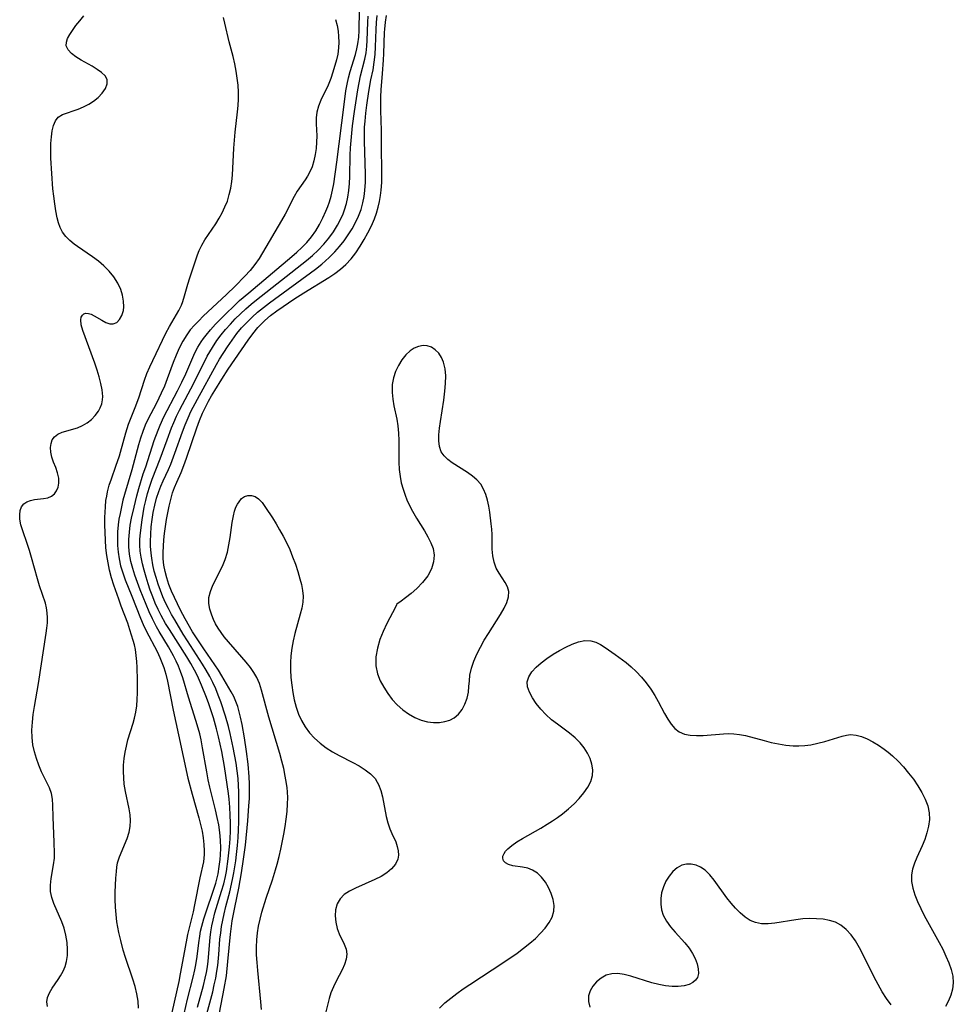
# Model space of a CAD drawing. Extents: x 1540090 to 1548292, y 2813817 to 2822019.
# Drawn here: x 1542510 to 1542735, y 2816443 to 2816680 of the extents above; entities that cross this region are included whole.
import ezdxf

# ---------------------------------------------------------------- set-up
doc = ezdxf.new("R2010")
doc.units = 0

msp = doc.modelspace()

# ---------------------------------------------------------------- linework, layer by layer
at = {"layer": 'WIL_029_Contours', "color": 0}
for points in [[(1542549.55, 2816441.11, 110), (1542550.39, 2816444.67, 110), (1542551.76, 2816449.94, 110), (1542552.16, 2816451.7, 110), (1542552.39, 2816452.89, 110), (1542552.71, 2816454.97, 110), (1542553.1, 2816458.22, 110), (1542553.32, 2816459.83, 110), (1542553.53, 2816461.04, 110), (1542553.8, 2816462.23, 110), (1542554.27, 2816463.98, 110), (1542554.83, 2816465.7, 110), (1542556.62, 2816470.87, 110), (1542557.17, 2816472.6, 110), (1542557.73, 2816474.83, 110), (1542558.03, 2816476.56, 110), (1542558.23, 2816478.31, 110), (1542558.31, 2816479.43, 110), (1542558.37, 2816481.02, 110), (1542558.34, 2816482.91, 110), (1542558.18, 2816484.8, 110), (1542557.9, 2816486.62, 110), (1542557.54, 2816488.43, 110), (1542557.12, 2816490.23, 110), (1542555.77, 2816495.66, 110), (1542555.36, 2816497.48, 110), (1542554.99, 2816499.4, 110), (1542554, 2816505.18, 110), (1542553.63, 2816507.09, 110), (1542553.3, 2816508.5, 110), (1542552.94, 2816509.9, 110), (1542552.39, 2816511.78, 110), (1542550.59, 2816517.37, 110), (1542549.21, 2816522, 110), (1542548.68, 2816523.52, 110), (1542548.18, 2816524.8, 110), (1542547.61, 2816526.06, 110), (1542547, 2816527.3, 110), (1542545.78, 2816529.48, 110), (1542543.55, 2816533.14, 110), (1542542.88, 2816534.29, 110), (1542541.92, 2816536.18, 110), (1542541.13, 2816537.89, 110), (1542540.38, 2816539.64, 110), (1542538.99, 2816543.17, 110), (1542537.71, 2816546.69, 110), (1542537.18, 2816548.35, 110), (1542536.74, 2816550.03, 110), (1542536.44, 2816551.78, 110), (1542536.28, 2816553.55, 110), (1542536.26, 2816555.33, 110), (1542536.37, 2816557.11, 110), (1542536.6, 2816558.77, 110), (1542536.91, 2816560.43, 110), (1542537.49, 2816563.06, 110), (1542538.18, 2816565.81, 110), (1542538.68, 2816567.58, 110), (1542539.73, 2816571.1, 110), (1542540.3, 2816572.84, 110), (1542542.38, 2816579.12, 110), (1542543.27, 2816581.62, 110), (1542543.77, 2816582.85, 110), (1542544.69, 2816584.81, 110), (1542547.97, 2816591.08, 110), (1542549.02, 2816593.18, 110), (1542549.94, 2816595.19, 110), (1542551.41, 2816598.57, 110), (1542552.17, 2816600.23, 110), (1542552.88, 2816601.59, 110), (1542553.67, 2816602.91, 110), (1542554.23, 2816603.72, 110), (1542554.83, 2816604.5, 110), (1542555.93, 2816605.82, 110), (1542557.09, 2816607.11, 110), (1542559.42, 2816609.5, 110), (1542561.74, 2816611.73, 110), (1542562.92, 2816612.82, 110), (1542565.1, 2816614.72, 110), (1542575.53, 2816623.47, 110), (1542576.69, 2816624.49, 110), (1542577.93, 2816625.63, 110), (1542579.09, 2816626.83, 110), (1542580.24, 2816628.2, 110), (1542581.26, 2816629.65, 110), (1542582.14, 2816631.16, 110), (1542582.93, 2816632.72, 110), (1542583.66, 2816634.31, 110), (1542584.14, 2816635.46, 110), (1542584.57, 2816636.62, 110), (1542584.98, 2816637.97, 110), (1542585.31, 2816639.36, 110), (1542585.59, 2816640.93, 110), (1542586.31, 2816646.17, 110), (1542588.06, 2816660.04, 110), (1542588.52, 2816663.29, 110), (1542588.79, 2816664.88, 110), (1542589.12, 2816666.44, 110), (1542589.51, 2816667.97, 110), (1542590.81, 2816672.03, 110), (1542591.17, 2816673.39, 110), (1542591.41, 2816674.63, 110), (1542591.6, 2816676.21, 110), (1542591.7, 2816677.82, 110), (1542591.8, 2816682.7, 110)], [(1542516.66, 2816442.92, 116), (1542516.49, 2816444, 116), (1542516.68, 2816445.09, 116), (1542517.15, 2816446.19, 116), (1542517.82, 2816447.31, 116), (1542519.21, 2816449.36, 116), (1542519.81, 2816450.3, 116), (1542520.4, 2816451.39, 116), (1542520.9, 2816452.54, 116), (1542521.25, 2816453.74, 116), (1542521.45, 2816455.14, 116), (1542521.49, 2816456.59, 116), (1542521.37, 2816458.33, 116), (1542521.1, 2816460.07, 116), (1542520.66, 2816461.79, 116), (1542520.1, 2816463.31, 116), (1542518.18, 2816467.68, 116), (1542517.69, 2816469.12, 116), (1542517.4, 2816470.56, 116), (1542517.37, 2816472.13, 116), (1542517.56, 2816473.72, 116), (1542518.13, 2816476.96, 116), (1542518.32, 2816478.61, 116), (1542518.35, 2816479.76, 116), (1542518.27, 2816482.42, 116), (1542517.99, 2816488.46, 116), (1542517.92, 2816491.4, 116), (1542517.83, 2816492.83, 116), (1542517.59, 2816494.19, 116), (1542517.12, 2816495.5, 116), (1542515.9, 2816497.96, 116), (1542515.21, 2816499.42, 116), (1542514.57, 2816500.95, 116), (1542514, 2816502.56, 116), (1542513.52, 2816504.2, 116), (1542513.15, 2816505.89, 116), (1542512.93, 2816507.61, 116), (1542512.89, 2816509.45, 116), (1542513.01, 2816511.32, 116), (1542513.23, 2816513.2, 116), (1542513.52, 2816515.1, 116), (1542514.47, 2816520.66, 116), (1542516.33, 2816532.75, 116), (1542516.5, 2816533.99, 116), (1542516.62, 2816535.22, 116), (1542516.65, 2816536.44, 116), (1542516.58, 2816537.65, 116), (1542516.41, 2816538.84, 116), (1542516.14, 2816540, 116), (1542514.73, 2816544.15, 116), (1542514.24, 2816545.82, 116), (1542512.83, 2816550.97, 116), (1542512.33, 2816552.68, 116), (1542511.8, 2816554.34, 116), (1542510.71, 2816557.38, 116), (1542510.27, 2816558.81, 116), (1542510, 2816560.17, 116), (1542509.96, 2816561.27, 116), (1542510.1, 2816562.27, 116), (1542510.43, 2816563.15, 116), (1542510.95, 2816563.86, 116), (1542511.68, 2816564.37, 116), (1542512.56, 2816564.71, 116), (1542513.53, 2816564.91, 116), (1542515.7, 2816565.16, 116), (1542516.72, 2816565.35, 116), (1542517.62, 2816565.72, 116), (1542518.32, 2816566.28, 116), (1542518.86, 2816567.03, 116), (1542519.23, 2816567.92, 116), (1542519.4, 2816568.85, 116), (1542519.37, 2816570.07, 116), (1542519.1, 2816571.32, 116), (1542518.64, 2816572.61, 116), (1542518.13, 2816573.9, 116), (1542517.74, 2816575.1, 116), (1542517.48, 2816576.3, 116), (1542517.4, 2816577.47, 116), (1542517.51, 2816578.45, 116), (1542517.82, 2816579.32, 116), (1542518.33, 2816580.06, 116), (1542519.15, 2816580.67, 116), (1542520.18, 2816581.11, 116), (1542523.85, 2816582.2, 116), (1542525.08, 2816582.72, 116), (1542526.21, 2816583.4, 116), (1542527.25, 2816584.23, 116), (1542528.17, 2816585.19, 116), (1542528.94, 2816586.24, 116), (1542529.36, 2816586.98, 116), (1542529.73, 2816587.94, 116), (1542529.94, 2816588.96, 116), (1542529.98, 2816589.74, 116), (1542529.94, 2816590.54, 116), (1542529.82, 2816591.34, 116), (1542529.51, 2816592.88, 116), (1542529.08, 2816594.47, 116), (1542528.58, 2816596.1, 116), (1542528.02, 2816597.75, 116), (1542525.18, 2816605.62, 116), (1542524.79, 2816606.99, 116), (1542524.67, 2816608.17, 116), (1542524.79, 2816608.81, 116), (1542525.05, 2816609.31, 116), (1542525.43, 2816609.63, 116), (1542525.9, 2816609.77, 116), (1542526.5, 2816609.73, 116), (1542527.17, 2816609.52, 116), (1542527.88, 2816609.18, 116), (1542529.77, 2816608.08, 116), (1542530.71, 2816607.58, 116), (1542531.63, 2816607.26, 116), (1542532.49, 2816607.21, 116), (1542533.32, 2816607.56, 116), (1542534.03, 2816608.27, 116), (1542534.58, 2816609.25, 116), (1542534.93, 2816610.43, 116), (1542535.03, 2816611.34, 116), (1542534.99, 2816612.69, 116), (1542534.74, 2816614.1, 116), (1542534.29, 2816615.52, 116), (1542533.56, 2816617.05, 116), (1542532.62, 2816618.53, 116), (1542531.51, 2816619.92, 116), (1542530.23, 2816621.21, 116), (1542528.91, 2816622.31, 116), (1542527.51, 2816623.34, 116), (1542523.86, 2816625.84, 116), (1542523.09, 2816626.42, 116), (1542522.01, 2816627.31, 116), (1542521.06, 2816628.27, 116), (1542520.28, 2816629.32, 116), (1542519.74, 2816630.38, 116), (1542519.32, 2816631.52, 116), (1542519, 2816632.74, 116), (1542518.67, 2816634.41, 116), (1542518.4, 2816636.14, 116), (1542518.17, 2816637.93, 116), (1542517.98, 2816639.76, 116), (1542517.68, 2816643.44, 116), (1542517.5, 2816647.1, 116), (1542517.46, 2816648.87, 116), (1542517.49, 2816650.6, 116), (1542517.59, 2816652.23, 116), (1542517.78, 2816653.68, 116), (1542518.09, 2816654.98, 116), (1542518.56, 2816656.1, 116), (1542519.23, 2816656.97, 116), (1542520.23, 2816657.61, 116), (1542521.45, 2816658.05, 116), (1542522.81, 2816658.47, 116), (1542524.06, 2816658.93, 116), (1542525.33, 2816659.48, 116), (1542526.57, 2816660.12, 116), (1542527.75, 2816660.85, 116), (1542528.82, 2816661.67, 116), (1542529.85, 2816662.73, 116), (1542530.61, 2816663.85, 116), (1542531.03, 2816664.97, 116), (1542531, 2816666.03, 116), (1542530.52, 2816666.91, 116), (1542529.69, 2816667.72, 116), (1542528.61, 2816668.47, 116), (1542527.38, 2816669.21, 116), (1542524.75, 2816670.7, 116), (1542523.5, 2816671.49, 116), (1542522.42, 2816672.31, 116), (1542521.62, 2816673.19, 116), (1542521.19, 2816674.13, 116), (1542521.21, 2816674.99, 116), (1542521.5, 2816675.9, 116), (1542522.01, 2816676.86, 116), (1542522.67, 2816677.87, 116), (1542523.5, 2816679.02, 116), (1542524.43, 2816680.19, 116), (1542525.44, 2816681.35, 116)], [(1542538.59, 2816442.46, 114), (1542538.46, 2816444.21, 114), (1542538.18, 2816445.96, 114), (1542537.76, 2816447.72, 114), (1542537.24, 2816449.46, 114), (1542535.45, 2816454.71, 114), (1542534.91, 2816456.49, 114), (1542534.32, 2816458.75, 114), (1542533.87, 2816460.7, 114), (1542533.61, 2816461.98, 114), (1542533.39, 2816463.26, 114), (1542533.17, 2816465.05, 114), (1542533.05, 2816466.84, 114), (1542532.99, 2816468.62, 114), (1542532.99, 2816470.39, 114), (1542533.03, 2816472.12, 114), (1542533.12, 2816473.81, 114), (1542533.25, 2816475.43, 114), (1542533.37, 2816476.46, 114), (1542533.55, 2816477.46, 114), (1542534, 2816478.94, 114), (1542535.85, 2816483.32, 114), (1542536.32, 2816484.83, 114), (1542536.56, 2816486.24, 114), (1542536.63, 2816487.69, 114), (1542536.53, 2816489.06, 114), (1542536.32, 2816490.44, 114), (1542535.44, 2816494.65, 114), (1542535.15, 2816496.38, 114), (1542535, 2816497.91, 114), (1542534.95, 2816499.46, 114), (1542534.99, 2816501.01, 114), (1542535.13, 2816502.56, 114), (1542535.35, 2816504.1, 114), (1542535.66, 2816505.58, 114), (1542536.04, 2816507.05, 114), (1542537.29, 2816511.1, 114), (1542537.62, 2816512.29, 114), (1542537.93, 2816513.77, 114), (1542538.14, 2816515.28, 114), (1542538.27, 2816516.82, 114), (1542538.34, 2816518.37, 114), (1542538.36, 2816519.9, 114), (1542538.34, 2816521.43, 114), (1542538.23, 2816524.49, 114), (1542538.15, 2816525.96, 114), (1542538.03, 2816527.42, 114), (1542537.83, 2816528.86, 114), (1542537.6, 2816529.94, 114), (1542537.32, 2816531.01, 114), (1542536.51, 2816533.58, 114), (1542535.97, 2816535.15, 114), (1542534.4, 2816539.24, 114), (1542533.8, 2816540.92, 114), (1542532.67, 2816544.29, 114), (1542532.1, 2816546.09, 114), (1542531.6, 2816547.9, 114), (1542531.23, 2816549.68, 114), (1542530.95, 2816551.49, 114), (1542530.74, 2816553.32, 114), (1542530.6, 2816555.15, 114), (1542530.52, 2816556.98, 114), (1542530.48, 2816558.81, 114), (1542530.5, 2816560.62, 114), (1542530.61, 2816563.17, 114), (1542530.74, 2816564.68, 114), (1542530.91, 2816565.75, 114), (1542531.12, 2816566.82, 114), (1542531.54, 2816568.36, 114), (1542532.03, 2816569.9, 114), (1542533.13, 2816572.95, 114), (1542533.96, 2816575.41, 114), (1542534.25, 2816576.34, 114), (1542535.52, 2816580.98, 114), (1542536.2, 2816583.1, 114), (1542537.76, 2816587.08, 114), (1542538.65, 2816589.45, 114), (1542540.02, 2816593.66, 114), (1542540.61, 2816595.25, 114), (1542541.28, 2816596.84, 114), (1542542.01, 2816598.42, 114), (1542545.16, 2816604.98, 114), (1542546.04, 2816606.62, 114), (1542548.27, 2816610.42, 114), (1542548.9, 2816611.71, 114), (1542549.23, 2816612.57, 114), (1542549.68, 2816613.94, 114), (1542550.47, 2816616.75, 114), (1542550.94, 2816618.28, 114), (1542552.79, 2816623.83, 114), (1542553.19, 2816624.9, 114), (1542553.82, 2816626.18, 114), (1542554.58, 2816627.45, 114), (1542557.16, 2816631.31, 114), (1542557.96, 2816632.62, 114), (1542558.71, 2816633.97, 114), (1542559.39, 2816635.36, 114), (1542559.97, 2816636.79, 114), (1542560.44, 2816638.33, 114), (1542560.8, 2816639.9, 114), (1542561.05, 2816641.5, 114), (1542561.2, 2816643.02, 114), (1542561.56, 2816649.53, 114), (1542561.7, 2816651.43, 114), (1542561.87, 2816653.33, 114), (1542562.4, 2816658.28, 114), (1542562.53, 2816659.81, 114), (1542562.62, 2816661.34, 114), (1542562.62, 2816663.02, 114), (1542562.53, 2816664.7, 114), (1542562.36, 2816666.37, 114), (1542562.11, 2816668.03, 114), (1542561.75, 2816669.82, 114), (1542561.33, 2816671.61, 114), (1542560.41, 2816675.14, 114), (1542559.37, 2816679.6, 114), (1542559.02, 2816680.93, 114)], [(1542586.01, 2816680.49, 112), (1542586.4, 2816679.01, 112), (1542586.63, 2816677.71, 112), (1542586.76, 2816676.38, 112), (1542586.79, 2816675.04, 112), (1542586.73, 2816673.7, 112), (1542586.53, 2816672.15, 112), (1542586.23, 2816670.81, 112), (1542585.4, 2816667.84, 112), (1542584.87, 2816666.24, 112), (1542584.26, 2816664.68, 112), (1542582.48, 2816661.05, 112), (1542581.92, 2816659.62, 112), (1542581.53, 2816658.16, 112), (1542581.39, 2816656.79, 112), (1542581.39, 2816655.38, 112), (1542581.48, 2816652.49, 112), (1542581.45, 2816650.98, 112), (1542581.32, 2816649.46, 112), (1542581.1, 2816647.95, 112), (1542580.78, 2816646.47, 112), (1542580.35, 2816645.04, 112), (1542579.78, 2816643.69, 112), (1542579.28, 2816642.78, 112), (1542578.72, 2816641.91, 112), (1542576.76, 2816639.15, 112), (1542576.02, 2816637.91, 112), (1542573.86, 2816633.66, 112), (1542573, 2816632.07, 112), (1542568.46, 2816624.29, 112), (1542567.66, 2816622.97, 112), (1542566.62, 2816621.51, 112), (1542565.45, 2816620.09, 112), (1542564.19, 2816618.69, 112), (1542561.85, 2816616.3, 112), (1542559.76, 2816614.28, 112), (1542554.14, 2816609.03, 112), (1542553.06, 2816607.98, 112), (1542552.03, 2816606.9, 112), (1542551.05, 2816605.78, 112), (1542550.17, 2816604.6, 112), (1542549.21, 2816603.03, 112), (1542548.38, 2816601.38, 112), (1542547.64, 2816599.67, 112), (1542546.95, 2816597.91, 112), (1542545.49, 2816593.97, 112), (1542544.8, 2816592.22, 112), (1542544.05, 2816590.5, 112), (1542542.9, 2816588.16, 112), (1542540.81, 2816584.2, 112), (1542540.19, 2816582.85, 112), (1542539.59, 2816581.31, 112), (1542539.07, 2816579.73, 112), (1542538.6, 2816578.12, 112), (1542536.96, 2816572.11, 112), (1542535.21, 2816566.15, 112), (1542534.83, 2816564.77, 112), (1542534.12, 2816561.59, 112), (1542533.86, 2816560.22, 112), (1542533.66, 2816558.84, 112), (1542533.52, 2816557.19, 112), (1542533.48, 2816555.54, 112), (1542533.52, 2816553.89, 112), (1542533.66, 2816552.25, 112), (1542533.89, 2816550.62, 112), (1542534.24, 2816549.01, 112), (1542534.76, 2816547.29, 112), (1542535.38, 2816545.58, 112), (1542536.99, 2816541.65, 112), (1542539.07, 2816536.4, 112), (1542539.72, 2816534.85, 112), (1542540.43, 2816533.33, 112), (1542543.07, 2816528.32, 112), (1542543.74, 2816526.89, 112), (1542544.21, 2816525.72, 112), (1542544.64, 2816524.53, 112), (1542545.13, 2816522.86, 112), (1542545.54, 2816521.17, 112), (1542546.9, 2816514.25, 112), (1542548.22, 2816508.31, 112), (1542550.48, 2816497.83, 112), (1542551.49, 2816493.99, 112), (1542553.09, 2816488.3, 112), (1542553.5, 2816486.68, 112), (1542553.86, 2816485.08, 112), (1542554.15, 2816483.48, 112), (1542554.34, 2816481.91, 112), (1542554.42, 2816480.36, 112), (1542554.39, 2816479.47, 112), (1542554.32, 2816478.59, 112), (1542554.19, 2816477.72, 112), (1542553.33, 2816473.86, 112), (1542552.06, 2816467.34, 112), (1542551.7, 2816465.67, 112), (1542550.39, 2816460.22, 112), (1542549.62, 2816456.31, 112), (1542548.61, 2816450.77, 112), (1542548.25, 2816448.92, 112), (1542546.61, 2816441.45, 112)], [(1542552.75, 2816442.7, 108), (1542554.2, 2816447.96, 108), (1542554.63, 2816449.72, 108), (1542554.91, 2816451.09, 108), (1542555.15, 2816452.46, 108), (1542555.32, 2816453.82, 108), (1542555.79, 2816459.47, 108), (1542555.97, 2816460.89, 108), (1542556.21, 2816462.3, 108), (1542556.51, 2816463.71, 108), (1542556.97, 2816465.46, 108), (1542558.58, 2816470.69, 108), (1542559.08, 2816472.45, 108), (1542559.49, 2816474.16, 108), (1542559.73, 2816475.42, 108), (1542560.19, 2816478.44, 108), (1542560.5, 2816481.37, 108), (1542560.62, 2816483.27, 108), (1542560.69, 2816485.17, 108), (1542560.7, 2816487.07, 108), (1542560.65, 2816488.98, 108), (1542560.55, 2816490.88, 108), (1542560.39, 2816492.78, 108), (1542560.21, 2816494.2, 108), (1542559.25, 2816500.66, 108), (1542558.61, 2816504.24, 108), (1542557.84, 2816507.8, 108), (1542557.37, 2816509.7, 108), (1542556.61, 2816512.36, 108), (1542556.08, 2816514.05, 108), (1542555.51, 2816515.72, 108), (1542554.94, 2816517.25, 108), (1542553.71, 2816520.27, 108), (1542552.75, 2816522.47, 108), (1542552.06, 2816523.86, 108), (1542551.16, 2816525.49, 108), (1542550.19, 2816527.1, 108), (1542546, 2816533.65, 108), (1542545.08, 2816535.12, 108), (1542544.03, 2816537.01, 108), (1542543.3, 2816538.5, 108), (1542542.62, 2816540.01, 108), (1542541.99, 2816541.54, 108), (1542541.41, 2816543.09, 108), (1542540.88, 2816544.66, 108), (1542540.38, 2816546.27, 108), (1542539.92, 2816547.89, 108), (1542539.52, 2816549.45, 108), (1542539.2, 2816551.03, 108), (1542539.01, 2816552.47, 108), (1542538.92, 2816553.94, 108), (1542538.93, 2816555.4, 108), (1542539.04, 2816556.94, 108), (1542539.43, 2816560.03, 108), (1542539.68, 2816561.58, 108), (1542539.97, 2816563.12, 108), (1542540.31, 2816564.66, 108), (1542540.76, 2816566.41, 108), (1542541.29, 2816568.13, 108), (1542541.88, 2816569.83, 108), (1542543.8, 2816574.69, 108), (1542545.46, 2816579.33, 108), (1542546.53, 2816582.17, 108), (1542547.06, 2816583.46, 108), (1542547.75, 2816584.96, 108), (1542548.48, 2816586.45, 108), (1542551.91, 2816592.96, 108), (1542555.14, 2816599.42, 108), (1542556.37, 2816601.56, 108), (1542557.44, 2816603.19, 108), (1542558.46, 2816604.55, 108), (1542559.55, 2816605.88, 108), (1542560.69, 2816607.16, 108), (1542561.88, 2816608.41, 108), (1542563.11, 2816609.62, 108), (1542564.38, 2816610.8, 108), (1542565.68, 2816611.95, 108), (1542566.99, 2816613.02, 108), (1542579.02, 2816622.49, 108), (1542580.43, 2816623.67, 108), (1542581.86, 2816624.99, 108), (1542583.17, 2816626.37, 108), (1542584.38, 2816627.84, 108), (1542585.49, 2816629.37, 108), (1542586.49, 2816630.97, 108), (1542587.22, 2816632.32, 108), (1542587.84, 2816633.71, 108), (1542588.19, 2816634.65, 108), (1542588.63, 2816636.17, 108), (1542588.97, 2816637.72, 108), (1542589.2, 2816639.3, 108), (1542589.35, 2816640.98, 108), (1542589.43, 2816642.67, 108), (1542589.55, 2816647.8, 108), (1542589.64, 2816649.57, 108), (1542589.77, 2816651.34, 108), (1542590.12, 2816654.88, 108), (1542590.57, 2816658.37, 108), (1542591.37, 2816663.56, 108), (1542591.68, 2816665.26, 108), (1542592.06, 2816666.93, 108), (1542593.09, 2816670.91, 108), (1542593.38, 2816672.47, 108), (1542593.57, 2816674.06, 108), (1542593.66, 2816675.45, 108), (1542593.83, 2816679.82, 108), (1542593.91, 2816681.29, 108)], [(1542554.56, 2816439.35, 106), (1542556.44, 2816446.44, 106), (1542556.82, 2816448.08, 106), (1542557.16, 2816449.72, 106), (1542557.45, 2816451.37, 106), (1542557.64, 2816452.73, 106), (1542557.91, 2816455.45, 106), (1542558.19, 2816459.08, 106), (1542558.36, 2816460.62, 106), (1542558.58, 2816462.16, 106), (1542558.84, 2816463.69, 106), (1542559.16, 2816465.21, 106), (1542559.59, 2816466.99, 106), (1542560.53, 2816470.52, 106), (1542561.21, 2816473.48, 106), (1542561.51, 2816475.05, 106), (1542561.97, 2816478, 106), (1542562.16, 2816479.48, 106), (1542562.39, 2816481.67, 106), (1542562.54, 2816483.56, 106), (1542562.64, 2816485.46, 106), (1542562.71, 2816487.36, 106), (1542562.76, 2816491.16, 106), (1542562.73, 2816494.58, 106), (1542562.67, 2816496.09, 106), (1542562.54, 2816497.78, 106), (1542562.33, 2816499.65, 106), (1542562.06, 2816501.51, 106), (1542561.4, 2816505.22, 106), (1542560.68, 2816508.6, 106), (1542560.26, 2816510.27, 106), (1542559.52, 2816512.81, 106), (1542558.39, 2816516.2, 106), (1542557.77, 2816517.87, 106), (1542557.16, 2816519.37, 106), (1542556.49, 2816520.85, 106), (1542555.77, 2816522.3, 106), (1542554.88, 2816523.89, 106), (1542554.01, 2816525.31, 106), (1542550.37, 2816530.94, 106), (1542549.35, 2816532.56, 106), (1542547.29, 2816535.94, 106), (1542546.52, 2816537.29, 106), (1542545.79, 2816538.67, 106), (1542545.1, 2816540.07, 106), (1542544.46, 2816541.49, 106), (1542543.84, 2816543.02, 106), (1542543.28, 2816544.58, 106), (1542542.79, 2816546.15, 106), (1542542.37, 2816547.7, 106), (1542542.03, 2816549.25, 106), (1542541.75, 2816550.8, 106), (1542541.59, 2816552.01, 106), (1542541.47, 2816553.69, 106), (1542541.46, 2816554.86, 106), (1542541.51, 2816556.61, 106), (1542541.65, 2816558.36, 106), (1542541.85, 2816560.1, 106), (1542542.12, 2816561.83, 106), (1542542.47, 2816563.55, 106), (1542542.91, 2816565.24, 106), (1542543.44, 2816566.88, 106), (1542543.95, 2816568.18, 106), (1542544.51, 2816569.47, 106), (1542545.76, 2816572.13, 106), (1542546.32, 2816573.44, 106), (1542547.35, 2816576.11, 106), (1542549.17, 2816581.23, 106), (1542549.82, 2816582.93, 106), (1542550.52, 2816584.61, 106), (1542551.21, 2816586.13, 106), (1542552.74, 2816589.1, 106), (1542557.37, 2816597.46, 106), (1542558.11, 2816598.73, 106), (1542560, 2816601.72, 106), (1542561.09, 2816603.32, 106), (1542562.25, 2816604.87, 106), (1542563.4, 2816606.24, 106), (1542564.62, 2816607.55, 106), (1542565.91, 2816608.81, 106), (1542567.25, 2816610.01, 106), (1542568.66, 2816611.16, 106), (1542570.12, 2816612.27, 106), (1542581.18, 2816620.42, 106), (1542582.68, 2816621.61, 106), (1542584.47, 2816623.19, 106), (1542585.81, 2816624.54, 106), (1542586.97, 2816625.86, 106), (1542588.06, 2816627.22, 106), (1542589.08, 2816628.64, 106), (1542590.02, 2816630.09, 106), (1542590.86, 2816631.6, 106), (1542591.58, 2816633.15, 106), (1542592.16, 2816634.74, 106), (1542592.59, 2816636.37, 106), (1542592.88, 2816637.85, 106), (1542593.07, 2816639.35, 106), (1542593.19, 2816641.29, 106), (1542593.2, 2816643.26, 106), (1542592.95, 2816651.18, 106), (1542592.96, 2816653.16, 106), (1542593.02, 2816654.59, 106), (1542593.13, 2816656.02, 106), (1542593.33, 2816657.95, 106), (1542593.58, 2816659.88, 106), (1542594.07, 2816663.18, 106), (1542594.55, 2816665.92, 106), (1542595.05, 2816668.39, 106), (1542595.34, 2816670.23, 106), (1542595.55, 2816672.08, 106), (1542595.67, 2816673.94, 106), (1542595.79, 2816678.04, 106), (1542595.88, 2816679.72, 106), (1542596.05, 2816681.41, 106)], [(1542558.08, 2816441.37, 104), (1542559.21, 2816447.22, 104), (1542559.72, 2816450.28, 104), (1542560.12, 2816453.69, 104), (1542560.73, 2816460.3, 104), (1542561.16, 2816463.54, 104), (1542561.73, 2816466.76, 104), (1542562.7, 2816471.37, 104), (1542563.38, 2816475.05, 104), (1542563.89, 2816478.39, 104), (1542564.32, 2816481.74, 104), (1542564.89, 2816487.55, 104), (1542565.17, 2816491.17, 104), (1542565.27, 2816492.98, 104), (1542565.31, 2816494.79, 104), (1542565.29, 2816496.47, 104), (1542565.22, 2816498.16, 104), (1542564.96, 2816501.23, 104), (1542564.59, 2816504.28, 104), (1542564.11, 2816507.55, 104), (1542563.53, 2816510.74, 104), (1542563.13, 2816512.53, 104), (1542562.81, 2816513.84, 104), (1542562.46, 2816515.11, 104), (1542562.02, 2816516.34, 104), (1542561.49, 2816517.5, 104), (1542560.89, 2816518.62, 104), (1542558.66, 2816522.5, 104), (1542557.81, 2816523.87, 104), (1542556.97, 2816525.15, 104), (1542554.28, 2816528.97, 104), (1542552.52, 2816531.6, 104), (1542551.59, 2816533.12, 104), (1542549.81, 2816536.21, 104), (1542548.71, 2816538.26, 104), (1542547.93, 2816539.79, 104), (1542547.2, 2816541.34, 104), (1542546.52, 2816542.9, 104), (1542545.9, 2816544.47, 104), (1542545.38, 2816546.07, 104), (1542544.97, 2816547.63, 104), (1542544.7, 2816549.16, 104), (1542544.54, 2816550.69, 104), (1542544.5, 2816552.2, 104), (1542544.55, 2816553.72, 104), (1542544.67, 2816555.23, 104), (1542544.84, 2816556.75, 104), (1542545.33, 2816560.09, 104), (1542545.63, 2816561.74, 104), (1542545.96, 2816563.37, 104), (1542546.34, 2816564.97, 104), (1542546.79, 2816566.54, 104), (1542547.24, 2816567.82, 104), (1542547.76, 2816569.08, 104), (1542548.81, 2816571.44, 104), (1542549.5, 2816573.16, 104), (1542550.14, 2816574.92, 104), (1542552.59, 2816582.17, 104), (1542553.27, 2816583.97, 104), (1542554.01, 2816585.74, 104), (1542554.76, 2816587.3, 104), (1542555.44, 2816588.61, 104), (1542556.17, 2816589.91, 104), (1542556.92, 2816591.19, 104), (1542558.61, 2816593.94, 104), (1542560.16, 2816596.32, 104), (1542564.94, 2816603.31, 104), (1542566.09, 2816604.85, 104), (1542567.32, 2816606.32, 104), (1542568.12, 2816607.18, 104), (1542568.97, 2816608, 104), (1542570.39, 2816609.2, 104), (1542571.88, 2816610.34, 104), (1542573.42, 2816611.42, 104), (1542575.96, 2816613.13, 104), (1542578.42, 2816614.72, 104), (1542584.41, 2816618.41, 104), (1542585.85, 2816619.37, 104), (1542587.23, 2816620.4, 104), (1542588.5, 2816621.53, 104), (1542589.75, 2816622.88, 104), (1542590.87, 2816624.35, 104), (1542591.91, 2816625.9, 104), (1542592.89, 2816627.5, 104), (1542593.82, 2816629.13, 104), (1542594.68, 2816630.81, 104), (1542595.43, 2816632.53, 104), (1542595.91, 2816633.9, 104), (1542596.31, 2816635.29, 104), (1542596.63, 2816636.71, 104), (1542596.88, 2816638.15, 104), (1542597.03, 2816639.39, 104), (1542597.15, 2816641.24, 104), (1542597.19, 2816643.1, 104), (1542597.17, 2816644.98, 104), (1542597.09, 2816648.74, 104), (1542597.05, 2816653.8, 104), (1542596.91, 2816658.61, 104), (1542596.89, 2816660.16, 104), (1542596.93, 2816661.87, 104), (1542597.03, 2816663.58, 104), (1542597.36, 2816667.47, 104), (1542597.59, 2816670.69, 104), (1542597.67, 2816672.29, 104), (1542597.82, 2816677.33, 104), (1542597.88, 2816678.16, 104), (1542598.07, 2816679.81, 104), (1542598.32, 2816681.45, 104)], [(1542600.78, 2816539.76, 102), (1542600.73, 2816539.58, 102), (1542600.44, 2816539, 102), (1542598.37, 2816535.07, 102), (1542597.5, 2816533.2, 102), (1542596.71, 2816531.2, 102), (1542596.08, 2816529.13, 102), (1542595.72, 2816527.07, 102), (1542595.73, 2816524.94, 102), (1542596.11, 2816523, 102), (1542596.78, 2816521.32, 102), (1542597.62, 2816519.75, 102), (1542598.59, 2816518.24, 102), (1542599.68, 2816516.81, 102), (1542600.88, 2816515.49, 102), (1542602.2, 2816514.33, 102), (1542603.62, 2816513.32, 102), (1542605.09, 2816512.47, 102), (1542606.61, 2816511.8, 102), (1542608.16, 2816511.38, 102), (1542609.62, 2816511.23, 102), (1542611.06, 2816511.28, 102), (1542612.33, 2816511.47, 102), (1542613.51, 2816511.82, 102), (1542614.58, 2816512.37, 102), (1542615.62, 2816513.27, 102), (1542616.47, 2816514.4, 102), (1542617.16, 2816515.69, 102), (1542617.67, 2816517.09, 102), (1542618, 2816518.55, 102), (1542618.14, 2816519.9, 102), (1542618.24, 2816521.28, 102), (1542618.39, 2816522.67, 102), (1542618.77, 2816524.34, 102), (1542619.34, 2816526.03, 102), (1542620.06, 2816527.73, 102), (1542620.9, 2816529.42, 102), (1542621.83, 2816531.08, 102), (1542622.81, 2816532.68, 102), (1542625.77, 2816537.29, 102), (1542626.6, 2816538.75, 102), (1542627.26, 2816540.16, 102), (1542627.68, 2816541.51, 102), (1542627.75, 2816542.78, 102), (1542627.43, 2816543.89, 102), (1542626.85, 2816544.97, 102), (1542625.38, 2816547.17, 102), (1542624.72, 2816548.39, 102), (1542624.23, 2816549.82, 102), (1542623.92, 2816551.36, 102), (1542623.75, 2816552.97, 102), (1542623.69, 2816554.59, 102), (1542623.69, 2816556.48, 102), (1542623.63, 2816557.76, 102), (1542623.51, 2816559.06, 102), (1542623.15, 2816561.87, 102), (1542622.91, 2816563.35, 102), (1542622.61, 2816564.79, 102), (1542622.21, 2816566.17, 102), (1542621.68, 2816567.45, 102), (1542620.99, 2816568.62, 102), (1542620.06, 2816569.67, 102), (1542618.98, 2816570.59, 102), (1542617.78, 2816571.43, 102), (1542614.13, 2816573.74, 102), (1542613.06, 2816574.55, 102), (1542612.15, 2816575.43, 102), (1542611.46, 2816576.44, 102), (1542611.03, 2816577.67, 102), (1542610.86, 2816579.04, 102), (1542610.88, 2816580.52, 102), (1542611.03, 2816582.09, 102), (1542611.27, 2816583.72, 102), (1542612.11, 2816588.81, 102), (1542612.37, 2816590.99, 102), (1542612.51, 2816592.87, 102), (1542612.55, 2816594.69, 102), (1542612.41, 2816596.42, 102), (1542612.05, 2816598, 102), (1542611.53, 2816599.15, 102), (1542610.85, 2816600.15, 102), (1542610.04, 2816600.98, 102), (1542609.11, 2816601.59, 102), (1542608.11, 2816601.95, 102), (1542607.08, 2816602, 102), (1542606.02, 2816601.8, 102), (1542604.98, 2816601.37, 102), (1542603.99, 2816600.73, 102), (1542602.92, 2816599.74, 102), (1542601.97, 2816598.54, 102), (1542601.15, 2816597.2, 102), (1542600.48, 2816595.74, 102), (1542599.97, 2816594.2, 102), (1542599.68, 2816592.61, 102), (1542599.62, 2816591.65, 102), (1542599.64, 2816590.67, 102), (1542599.81, 2816589.09, 102), (1542600.09, 2816587.5, 102), (1542600.74, 2816584.28, 102), (1542601, 2816582.64, 102), (1542601.16, 2816580.92, 102), (1542601.22, 2816579.17, 102), (1542601.26, 2816573.91, 102), (1542601.35, 2816572.17, 102), (1542601.54, 2816570.45, 102), (1542601.85, 2816568.94, 102), (1542602.26, 2816567.45, 102), (1542602.76, 2816565.99, 102), (1542603.2, 2816564.88, 102), (1542603.69, 2816563.79, 102), (1542604.55, 2816562.11, 102), (1542605.5, 2816560.47, 102), (1542607.4, 2816557.43, 102), (1542608.26, 2816555.98, 102), (1542609, 2816554.53, 102), (1542609.52, 2816553.12, 102), (1542609.74, 2816551.57, 102), (1542609.62, 2816549.92, 102), (1542609.13, 2816548.26, 102), (1542608.21, 2816546.57, 102), (1542606.99, 2816544.99, 102), (1542605.61, 2816543.55, 102), (1542604.2, 2816542.28, 102), (1542602.88, 2816541.24, 102), (1542601.79, 2816540.44, 102), (1542600.78, 2816539.76, 102)], [(1542568.17, 2816442.2, 102), (1542568.03, 2816443.99, 102), (1542567.27, 2816451.56, 102), (1542567.11, 2816453.46, 102), (1542567, 2816455.36, 102), (1542566.97, 2816457.14, 102), (1542567.03, 2816458.91, 102), (1542567.2, 2816460.59, 102), (1542567.47, 2816462.27, 102), (1542567.83, 2816463.93, 102), (1542568.27, 2816465.62, 102), (1542569.31, 2816468.97, 102), (1542570.8, 2816473.35, 102), (1542571.57, 2816475.78, 102), (1542571.98, 2816477.18, 102), (1542572.45, 2816478.97, 102), (1542572.87, 2816480.77, 102), (1542573.6, 2816484.39, 102), (1542573.9, 2816486.2, 102), (1542574.16, 2816488.02, 102), (1542574.35, 2816489.84, 102), (1542574.47, 2816491.66, 102), (1542574.49, 2816493.11, 102), (1542574.44, 2816494.57, 102), (1542574.35, 2816495.57, 102), (1542574.22, 2816496.57, 102), (1542573.92, 2816498.38, 102), (1542573.53, 2816500.17, 102), (1542573.09, 2816501.97, 102), (1542572.6, 2816503.76, 102), (1542569.99, 2816512.54, 102), (1542568.17, 2816519.06, 102), (1542567.68, 2816520.62, 102), (1542567.05, 2816522.11, 102), (1542566.34, 2816523.33, 102), (1542565.52, 2816524.51, 102), (1542564.53, 2816525.75, 102), (1542563.49, 2816526.97, 102), (1542560.25, 2816530.64, 102), (1542559.23, 2816531.89, 102), (1542558.45, 2816532.91, 102), (1542557.75, 2816533.95, 102), (1542557.12, 2816535.02, 102), (1542556.61, 2816536.06, 102), (1542556.19, 2816537.11, 102), (1542555.77, 2816538.53, 102), (1542555.53, 2816539.93, 102), (1542555.54, 2816541.32, 102), (1542555.87, 2816542.82, 102), (1542556.45, 2816544.31, 102), (1542558.76, 2816548.87, 102), (1542559.44, 2816550.49, 102), (1542559.97, 2816552.23, 102), (1542560.36, 2816554.02, 102), (1542560.66, 2816555.83, 102), (1542561.16, 2816559.38, 102), (1542561.45, 2816561.02, 102), (1542561.7, 2816562.1, 102), (1542562.04, 2816563.08, 102), (1542562.39, 2816563.78, 102), (1542562.79, 2816564.41, 102), (1542563.4, 2816565.17, 102), (1542564.11, 2816565.7, 102), (1542564.91, 2816565.94, 102), (1542565.77, 2816565.91, 102), (1542566.65, 2816565.63, 102), (1542567.48, 2816565.11, 102), (1542568.35, 2816564.2, 102), (1542569.18, 2816563.05, 102), (1542570.83, 2816560.5, 102), (1542571.7, 2816559.11, 102), (1542572.55, 2816557.65, 102), (1542573.39, 2816556.15, 102), (1542574.18, 2816554.6, 102), (1542574.97, 2816552.87, 102), (1542575.68, 2816551.11, 102), (1542576.34, 2816549.35, 102), (1542576.93, 2816547.58, 102), (1542577.45, 2816545.84, 102), (1542577.82, 2816544.44, 102), (1542578.08, 2816543.05, 102), (1542578.19, 2816541.66, 102), (1542578.11, 2816540.23, 102), (1542577.87, 2816538.79, 102), (1542577.53, 2816537.34, 102), (1542576.23, 2816532.66, 102), (1542575.81, 2816530.9, 102), (1542575.48, 2816529.12, 102), (1542575.26, 2816527.32, 102), (1542575.18, 2816525.72, 102), (1542575.19, 2816523.91, 102), (1542575.29, 2816522.09, 102), (1542575.47, 2816520.28, 102), (1542575.72, 2816518.48, 102), (1542576.06, 2816516.71, 102), (1542576.5, 2816514.98, 102), (1542577.06, 2816513.3, 102), (1542577.78, 2816511.71, 102), (1542578.69, 2816510.2, 102), (1542579.77, 2816508.79, 102), (1542580.98, 2816507.48, 102), (1542582.3, 2816506.28, 102), (1542583.74, 2816505.18, 102), (1542585.29, 2816504.2, 102), (1542586.9, 2816503.31, 102), (1542590.15, 2816501.64, 102), (1542591.71, 2816500.8, 102), (1542593.16, 2816499.89, 102), (1542594.46, 2816498.89, 102), (1542595.53, 2816497.74, 102), (1542596.06, 2816496.92, 102), (1542596.37, 2816496.33, 102), (1542596.91, 2816494.89, 102), (1542597.32, 2816493.37, 102), (1542598.23, 2816488.63, 102), (1542598.59, 2816487.1, 102), (1542599.06, 2816485.67, 102), (1542599.53, 2816484.58, 102), (1542600.51, 2816482.51, 102), (1542600.89, 2816481.45, 102), (1542601.13, 2816480.39, 102), (1542601.19, 2816479.34, 102), (1542601.02, 2816478.33, 102), (1542600.44, 2816477.15, 102), (1542599.52, 2816476.06, 102), (1542598.35, 2816475.08, 102), (1542596.99, 2816474.2, 102), (1542595.49, 2816473.44, 102), (1542590.79, 2816471.41, 102), (1542589.35, 2816470.67, 102), (1542588.09, 2816469.83, 102), (1542587.09, 2816468.83, 102), (1542586.41, 2816467.59, 102), (1542586.04, 2816466.2, 102), (1542585.93, 2816464.71, 102), (1542586.05, 2816463.19, 102), (1542586.41, 2816461.7, 102), (1542586.92, 2816460.4, 102), (1542588.09, 2816457.93, 102), (1542588.54, 2816456.72, 102), (1542588.74, 2816455.51, 102), (1542588.61, 2816454.27, 102), (1542588.21, 2816453, 102), (1542587.62, 2816451.71, 102), (1542586.2, 2816449.03, 102), (1542585.5, 2816447.64, 102), (1542584.9, 2816446.19, 102), (1542584.48, 2816444.84, 102), (1542583.45, 2816440.69, 102)], [(1542611.08, 2816442.5, 102), (1542612.36, 2816443.74, 102), (1542613.76, 2816444.91, 102), (1542615.24, 2816446.03, 102), (1542616.78, 2816447.12, 102), (1542618.36, 2816448.18, 102), (1542626.53, 2816453.53, 102), (1542629.75, 2816455.76, 102), (1542631.3, 2816456.92, 102), (1542632.79, 2816458.12, 102), (1542634.13, 2816459.3, 102), (1542635.37, 2816460.53, 102), (1542636.48, 2816461.79, 102), (1542637.43, 2816463.09, 102), (1542638.15, 2816464.43, 102), (1542638.57, 2816465.81, 102), (1542638.65, 2816467.24, 102), (1542638.42, 2816468.69, 102), (1542637.97, 2816470.13, 102), (1542637.33, 2816471.52, 102), (1542636.54, 2816472.83, 102), (1542635.63, 2816474.01, 102), (1542634.61, 2816475, 102), (1542633.47, 2816475.75, 102), (1542632.28, 2816476.19, 102), (1542631.06, 2816476.44, 102), (1542628.69, 2816476.77, 102), (1542627.69, 2816477.05, 102), (1542626.98, 2816477.44, 102), (1542626.48, 2816477.95, 102), (1542626.26, 2816478.57, 102), (1542626.33, 2816479.12, 102), (1542626.58, 2816479.71, 102), (1542626.98, 2816480.27, 102), (1542627.5, 2816480.84, 102), (1542628.5, 2816481.67, 102), (1542629.69, 2816482.5, 102), (1542631.02, 2816483.32, 102), (1542635.44, 2816485.84, 102), (1542636.96, 2816486.75, 102), (1542638.23, 2816487.55, 102), (1542639.47, 2816488.4, 102), (1542640.67, 2816489.29, 102), (1542642.11, 2816490.47, 102), (1542643.46, 2816491.71, 102), (1542644.7, 2816492.99, 102), (1542645.81, 2816494.31, 102), (1542646.74, 2816495.67, 102), (1542647.45, 2816497.06, 102), (1542647.87, 2816498.5, 102), (1542647.93, 2816499.84, 102), (1542647.73, 2816501.21, 102), (1542647.3, 2816502.56, 102), (1542646.69, 2816503.89, 102), (1542645.9, 2816505.17, 102), (1542644.94, 2816506.36, 102), (1542643.71, 2816507.55, 102), (1542642.34, 2816508.66, 102), (1542639.45, 2816510.82, 102), (1542638.04, 2816511.94, 102), (1542636.69, 2816513.18, 102), (1542635.46, 2816514.48, 102), (1542634.36, 2816515.83, 102), (1542633.43, 2816517.19, 102), (1542632.71, 2816518.54, 102), (1542632.27, 2816519.86, 102), (1542632.19, 2816521.05, 102), (1542632.56, 2816522.26, 102), (1542633.31, 2816523.43, 102), (1542634.33, 2816524.55, 102), (1542635.56, 2816525.64, 102), (1542636.92, 2816526.68, 102), (1542638.39, 2816527.67, 102), (1542639.91, 2816528.6, 102), (1542641.45, 2816529.43, 102), (1542643.01, 2816530.14, 102), (1542644.55, 2816530.67, 102), (1542646.06, 2816530.96, 102), (1542647.52, 2816530.93, 102), (1542648.69, 2816530.6, 102), (1542649.83, 2816530.05, 102), (1542650.97, 2816529.35, 102), (1542653.38, 2816527.64, 102), (1542655.96, 2816525.7, 102), (1542657.22, 2816524.64, 102), (1542658.43, 2816523.52, 102), (1542659.68, 2816522.19, 102), (1542660.84, 2816520.77, 102), (1542661.92, 2816519.3, 102), (1542662.9, 2816517.77, 102), (1542663.73, 2816516.3, 102), (1542665.26, 2816513.41, 102), (1542666.02, 2816512.06, 102), (1542666.84, 2816510.84, 102), (1542667.74, 2816509.79, 102), (1542668.77, 2816508.99, 102), (1542670.02, 2816508.46, 102), (1542671.42, 2816508.2, 102), (1542672.93, 2816508.12, 102), (1542674.51, 2816508.16, 102), (1542679.45, 2816508.54, 102), (1542680.68, 2816508.58, 102), (1542681.9, 2816508.55, 102), (1542683.3, 2816508.38, 102), (1542684.7, 2816508.1, 102), (1542689.23, 2816506.91, 102), (1542690.95, 2816506.48, 102), (1542692.69, 2816506.12, 102), (1542694.43, 2816505.84, 102), (1542696.18, 2816505.68, 102), (1542697.61, 2816505.66, 102), (1542699.04, 2816505.75, 102), (1542700.45, 2816505.92, 102), (1542702.16, 2816506.26, 102), (1542703.83, 2816506.69, 102), (1542708, 2816507.98, 102), (1542709.02, 2816508.23, 102), (1542710.04, 2816508.35, 102), (1542711.35, 2816508.24, 102), (1542712.68, 2816507.88, 102), (1542714.03, 2816507.32, 102), (1542715.38, 2816506.6, 102), (1542716.74, 2816505.77, 102), (1542718.08, 2816504.85, 102), (1542719.1, 2816504.08, 102), (1542720.09, 2816503.25, 102), (1542721.47, 2816501.96, 102), (1542722.77, 2816500.56, 102), (1542724.01, 2816499.1, 102), (1542725.17, 2816497.58, 102), (1542726.24, 2816496.03, 102), (1542727.2, 2816494.44, 102), (1542728.01, 2816492.83, 102), (1542728.62, 2816491.19, 102), (1542728.97, 2816489.52, 102), (1542729, 2816487.93, 102), (1542728.79, 2816486.33, 102), (1542728.41, 2816484.72, 102), (1542727.89, 2816483.13, 102), (1542727.26, 2816481.56, 102), (1542725.99, 2816478.75, 102), (1542725.41, 2816477.37, 102), (1542724.96, 2816475.98, 102), (1542724.71, 2816474.58, 102), (1542724.74, 2816473.01, 102), (1542725.04, 2816471.4, 102), (1542725.53, 2816469.78, 102), (1542726.18, 2816468.14, 102), (1542726.94, 2816466.49, 102), (1542727.77, 2816464.83, 102), (1542731.35, 2816458.29, 102), (1542732.21, 2816456.66, 102), (1542733, 2816455.03, 102), (1542733.7, 2816453.41, 102), (1542734.27, 2816451.79, 102), (1542734.64, 2816450.19, 102), (1542734.77, 2816448.6, 102), (1542734.6, 2816447.1, 102), (1542734.19, 2816445.64, 102), (1542733.6, 2816444.23, 102), (1542732.87, 2816442.9, 102)], [(1542719.82, 2816443.3, 102), (1542718.67, 2816444.82, 102), (1542717.63, 2816446.46, 102), (1542716.65, 2816448.19, 102), (1542715.73, 2816449.97, 102), (1542713.07, 2816455.34, 102), (1542712.15, 2816457.05, 102), (1542711.19, 2816458.67, 102), (1542710.15, 2816460.16, 102), (1542709, 2816461.46, 102), (1542707.69, 2816462.5, 102), (1542706.38, 2816463.16, 102), (1542704.94, 2816463.61, 102), (1542703.41, 2816463.88, 102), (1542701.81, 2816464.02, 102), (1542700.18, 2816464.04, 102), (1542698.53, 2816463.96, 102), (1542696.87, 2816463.79, 102), (1542691.79, 2816462.97, 102), (1542690.17, 2816462.8, 102), (1542688.62, 2816462.81, 102), (1542687.14, 2816463.08, 102), (1542685.84, 2816463.63, 102), (1542684.61, 2816464.43, 102), (1542683.45, 2816465.42, 102), (1542682.33, 2816466.55, 102), (1542681.26, 2816467.78, 102), (1542680.23, 2816469.08, 102), (1542677.18, 2816473.29, 102), (1542676.13, 2816474.59, 102), (1542675.02, 2816475.7, 102), (1542673.93, 2816476.47, 102), (1542672.82, 2816476.95, 102), (1542671.67, 2816477.17, 102), (1542670.52, 2816477.16, 102), (1542669.41, 2816476.88, 102), (1542668.29, 2816476.26, 102), (1542667.27, 2816475.37, 102), (1542666.36, 2816474.28, 102), (1542665.58, 2816473.05, 102), (1542664.95, 2816471.71, 102), (1542664.51, 2816470.28, 102), (1542664.31, 2816468.92, 102), (1542664.31, 2816467.53, 102), (1542664.51, 2816466.17, 102), (1542664.93, 2816464.86, 102), (1542665.7, 2816463.44, 102), (1542666.69, 2816462.1, 102), (1542667.81, 2816460.81, 102), (1542670.13, 2816458.23, 102), (1542671.18, 2816456.9, 102), (1542671.98, 2816455.67, 102), (1542672.61, 2816454.42, 102), (1542673.08, 2816453.18, 102), (1542673.36, 2816451.98, 102), (1542673.4, 2816450.88, 102), (1542673.15, 2816449.9, 102), (1542672.69, 2816449.21, 102), (1542672.03, 2816448.65, 102), (1542671.2, 2816448.22, 102), (1542669.95, 2816447.87, 102), (1542668.55, 2816447.72, 102), (1542667.04, 2816447.72, 102), (1542665.45, 2816447.87, 102), (1542663.84, 2816448.17, 102), (1542662.15, 2816448.61, 102), (1542657.15, 2816450.21, 102), (1542655.55, 2816450.62, 102), (1542654.01, 2816450.85, 102), (1542652.55, 2816450.8, 102), (1542651.2, 2816450.42, 102), (1542649.97, 2816449.75, 102), (1542648.89, 2816448.87, 102), (1542647.98, 2816447.83, 102), (1542647.29, 2816446.67, 102), (1542646.91, 2816445.44, 102), (1542646.9, 2816444.07, 102), (1542647.28, 2816442.73, 102)]]:
    msp.add_polyline3d(points, dxfattribs=at)

doc.saveas('drawing.dxf')
